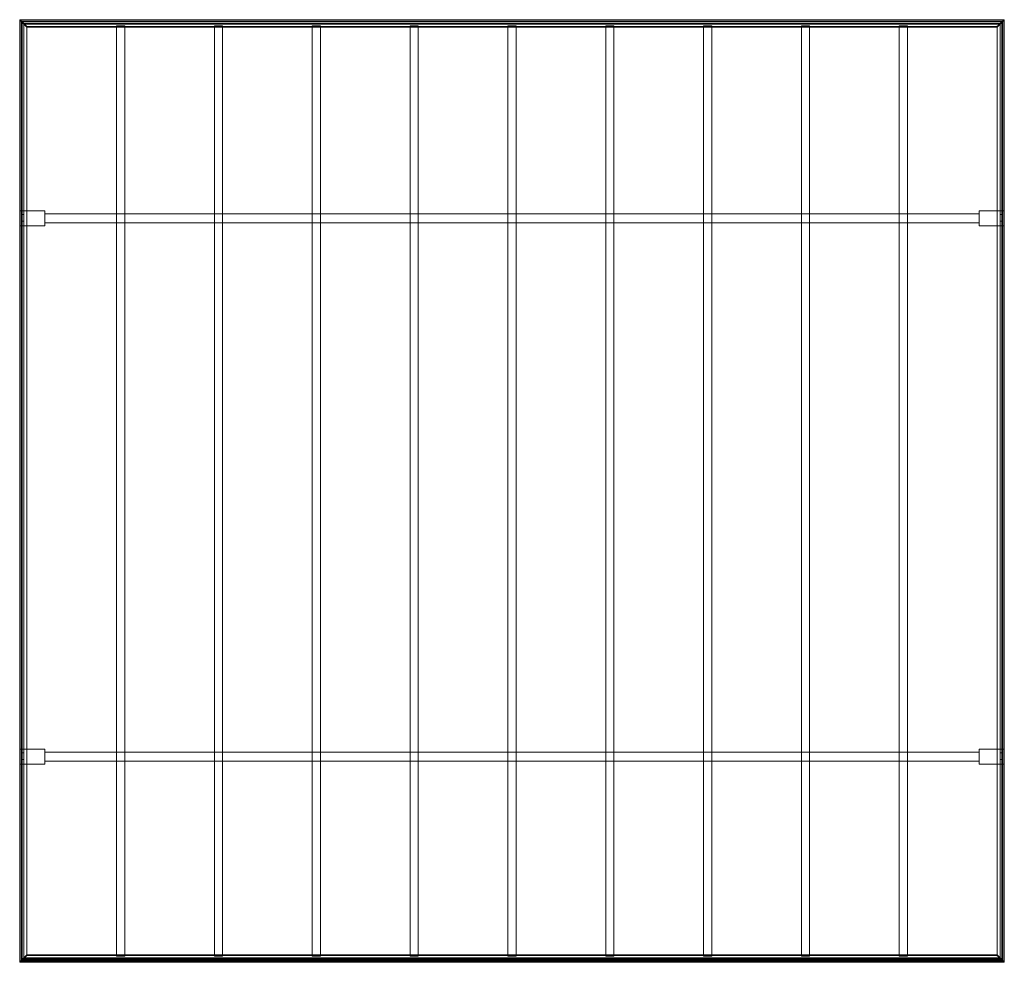
# Model space of a CAD drawing. Units: millimetres. Extents: x 0 to 6038, y -2 to 5776.
import ezdxf

# ---------------------------------------------------------------- set-up
doc = ezdxf.new("R2010")
doc.units = ezdxf.units.MM
doc.header["$MEASUREMENT"] = 0
doc.layers.add('D01 金物', color=7, linetype='Continuous')

# ---------------------------------------------------------------- blocks, each defined once
blk = doc.blocks.new('オブジェクト_7CC77DF8-0CEA-4355-B8B5-6572EF565C88')
at = {"layer": 'D01 金物', "lineweight": 0}
mesh = blk.add_polyface(dxfattribs=at)
corners = [(6027.9, 5765.1, 3298.8), (10.1, 5765.1, 3298.8), (8.6, 5766.6, 3298.9), (6029.4, 5766.6, 3298.9), (0.7, 5774.3, 3301.5), (6037.3, 5774.3, 3301.5), (9, 5764.4, 3324.1), (6029, 5764.4, 3324.1), (11.4, 5762, 3324.6), (6026.6, 5762, 3324.6), (25.6, 5747.7, 3324.5), (6012.4, 5747.7, 3324.5), (25.6, 5748.1, 3320), (6012.4, 5748.1, 3320), (44, 5729.7, 3318.5), (5994, 5729.7, 3318.5), (44, 5733.7, 3262.5), (5994, 5733.7, 3262.5), (25.6, 5752, 3263.3), (6012.4, 5752, 3263.3), (25.6, 5752.4, 3257.3), (6012.4, 5752.4, 3257.3), (14.4, 5763.6, 3258.8), (6023.6, 5763.6, 3258.8), (13.1, 5764.9, 3259.7), (6024.9, 5764.9, 3259.7), (0.7, 5775.7, 3282.2), (6037.3, 5775.7, 3282.2), (0.9, 5775.4, 3283.6), (6037.1, 5775.4, 3283.6), (8.6, 5767.5, 3285.1), (6029.4, 5767.5, 3285.1), (10.1, 5766, 3285), (6027.9, 5766, 3285)]
mesh.append_faces([[corners[k] for k in face] for face in [(0, 1, 2, 3), (3, 2, 4, 5), (5, 4, 6, 7), (7, 6, 8, 9), (9, 8, 10, 11), (11, 10, 12, 13), (13, 12, 14, 15), (15, 14, 16, 17), (17, 16, 18, 19), (19, 18, 20, 21), (21, 20, 22, 23), (23, 22, 24, 25), (25, 24, 26, 27), (27, 26, 28, 29), (29, 28, 30, 31), (31, 30, 32, 33), (33, 32, 1, 0)]], dxfattribs={"color": 9})
mesh.append_faces([[corners[k] for k in face] for face in [(19, 27, 33), (19, 33, 15), (32, 26, 18), (14, 32, 18)]], dxfattribs={"vtx0": -1, "vtx1": -1, "vtx2": -1, "color": 9})
mesh.append_faces([[corners[k] for k in face] for face in [(7, 11, 13), (5, 13, 15), (12, 6, 4), (14, 4, 2), (14, 2, 1), (14, 1, 32), (32, 28, 26), (18, 26, 24), (18, 24, 22)]], dxfattribs={"vtx0": -1, "vtx2": -1, "color": 9})
mesh.append_faces([[corners[k] for k in face] for face in [(17, 19, 15), (21, 23, 19), (16, 14, 18), (20, 18, 22)]], dxfattribs={"vtx1": -1, "color": 9})
mesh.append_faces([[corners[k] for k in face] for face in [(5, 7, 13), (3, 5, 15), (0, 3, 15), (33, 0, 15), (27, 29, 33), (25, 27, 19), (23, 25, 19), (12, 10, 6), (14, 12, 4)]], dxfattribs={"vtx1": -1, "vtx2": -1, "color": 9})
mesh.append_faces([[corners[k] for k in face] for face in [(7, 9, 11), (29, 31, 33), (10, 8, 6), (32, 30, 28)]], dxfattribs={"vtx2": -1, "color": 9})
mesh = blk.add_polyface(dxfattribs=at)
corners = [(8.6, 5.8, 2896.1), (8.6, 5766.6, 3298.9), (10.1, 5765.1, 3298.8), (10.1, 7.3, 2896.2), (0.7, -2.3, 2897.6), (0.7, 5774.3, 3301.5), (9, 4.4, 2921.3), (9, 5764.4, 3324.1), (11.4, 6.8, 2922.2), (11.4, 5762, 3324.6), (25.6, 20.9, 2924.1), (25.6, 5747.7, 3324.5), (25.6, 21.2, 2919.5), (25.6, 5748.1, 3320), (44, 39.5, 2920.6), (44, 5729.7, 3318.5), (44, 43.4, 2864.6), (44, 5733.7, 3262.5), (25.6, 25.1, 2862.9), (25.6, 5752, 3263.3), (25.6, 25.6, 2856.8), (25.6, 5752.4, 3257.3), (14.4, 14.3, 2856.8), (14.4, 5763.6, 3258.8), (13.1, 12.9, 2857.5), (13.1, 5764.9, 3259.7), (0.7, -0.9, 2878.3), (0.7, 5775.7, 3282.2), (0.9, -0.8, 2879.7), (0.9, 5775.4, 3283.6), (8.6, 6.7, 2882.3), (8.6, 5767.5, 3285.1), (10.1, 8.2, 2882.4), (10.1, 5766, 3285)]
mesh.append_faces([[corners[k] for k in face] for face in [(0, 1, 2, 3), (4, 5, 1, 0), (6, 7, 5, 4), (8, 9, 7, 6), (10, 11, 9, 8), (12, 13, 11, 10), (14, 15, 13, 12), (16, 17, 15, 14), (18, 19, 17, 16), (20, 21, 19, 18), (22, 23, 21, 20), (24, 25, 23, 22), (26, 27, 25, 24), (28, 29, 27, 26), (30, 31, 29, 28), (32, 33, 31, 30), (3, 2, 33, 32)]], dxfattribs={"color": 9})
mesh.append_faces([[corners[k] for k in face] for face in [(14, 4, 3), (16, 32, 26), (19, 27, 33), (19, 33, 15)]], dxfattribs={"vtx0": -1, "vtx1": -1, "vtx2": -1, "color": 9})
mesh.append_faces([[corners[k] for k in face] for face in [(12, 6, 4), (14, 3, 32), (32, 28, 26), (18, 26, 24), (7, 11, 13), (5, 13, 15)]], dxfattribs={"vtx0": -1, "vtx2": -1, "color": 9})
mesh.append_faces([[corners[k] for k in face] for face in [(0, 3, 4), (22, 20, 24), (17, 19, 15), (21, 23, 19)]], dxfattribs={"vtx1": -1, "color": 9})
mesh.append_faces([[corners[k] for k in face] for face in [(12, 10, 6), (14, 12, 4), (16, 14, 32), (18, 16, 26), (20, 18, 24), (5, 7, 13), (1, 5, 15), (2, 1, 15), (33, 2, 15), (27, 29, 33), (25, 27, 19), (23, 25, 19)]], dxfattribs={"vtx1": -1, "vtx2": -1, "color": 9})
mesh.append_faces([[corners[k] for k in face] for face in [(10, 8, 6), (32, 30, 28), (7, 9, 11), (29, 31, 33)]], dxfattribs={"vtx2": -1, "color": 9})
mesh = blk.add_polyface(dxfattribs=at)
corners = [(6027.9, 5765.1, 3298.8), (10.1, 5765.1, 3298.8), (10.1, 5766, 3285), (6027.9, 5766, 3285), (8.6, 5767.5, 3285.1), (6029.4, 5767.5, 3285.1), (8.6, 5766.6, 3298.9), (6029.4, 5766.6, 3298.9)]
mesh.append_faces([[corners[k] for k in face] for face in [(0, 1, 2, 3), (3, 2, 4, 5), (5, 4, 6, 7), (7, 6, 1, 0), (0, 3, 5, 7), (1, 6, 4, 2)]], dxfattribs={"color": 9})
mesh = blk.add_polyface(dxfattribs=at)
corners = [(10.1, 8.2, 2882.4), (10.1, 5766, 3285), (10.1, 5765.1, 3298.8), (10.1, 7.3, 2896.2), (8.6, 6.7, 2882.3), (8.6, 5767.5, 3285.1), (8.6, 5.8, 2896.1), (8.6, 5766.6, 3298.9)]
mesh.append_faces([[corners[k] for k in face] for face in [(0, 1, 2, 3), (4, 5, 1, 0), (6, 7, 5, 4), (3, 2, 7, 6), (3, 6, 4, 0), (2, 1, 5, 7)]], dxfattribs={"color": 9})
mesh = blk.add_polyface(dxfattribs=at)
corners = [(644, 39.6, 2862.8), (594, 39.6, 2862.8), (594, 5737.7, 3261.3), (644, 5737.7, 3261.3), (594, 36.1, 2911.7), (644, 36.1, 2911.7), (644, 5734.3, 3310.1), (594, 5734.3, 3310.1)]
mesh.append_faces([[corners[k] for k in face] for face in [(0, 1, 2, 3), (4, 5, 6, 7), (1, 0, 5, 4), (0, 3, 6, 5), (3, 2, 7, 6), (2, 1, 4, 7)]], dxfattribs={"color": 9})
mesh = blk.add_polyface(dxfattribs=at)
corners = [(1244, 39.6, 2862.8), (1194, 39.6, 2862.8), (1194, 5737.7, 3261.3), (1244, 5737.7, 3261.3), (1194, 36.1, 2911.7), (1244, 36.1, 2911.7), (1244, 5734.3, 3310.1), (1194, 5734.3, 3310.1)]
mesh.append_faces([[corners[k] for k in face] for face in [(0, 1, 2, 3), (4, 5, 6, 7), (1, 0, 5, 4), (0, 3, 6, 5), (3, 2, 7, 6), (2, 1, 4, 7)]], dxfattribs={"color": 9})
mesh = blk.add_polyface(dxfattribs=at)
corners = [(1844, 39.6, 2862.8), (1794, 39.6, 2862.8), (1794, 5737.7, 3261.3), (1844, 5737.7, 3261.3), (1794, 36.1, 2911.7), (1844, 36.1, 2911.7), (1844, 5734.3, 3310.1), (1794, 5734.3, 3310.1)]
mesh.append_faces([[corners[k] for k in face] for face in [(0, 1, 2, 3), (4, 5, 6, 7), (1, 0, 5, 4), (0, 3, 6, 5), (3, 2, 7, 6), (2, 1, 4, 7)]], dxfattribs={"color": 9})
mesh = blk.add_polyface(dxfattribs=at)
corners = [(2444, 39.6, 2862.8), (2394, 39.6, 2862.8), (2394, 5737.7, 3261.3), (2444, 5737.7, 3261.3), (2394, 36.1, 2911.7), (2444, 36.1, 2911.7), (2444, 5734.3, 3310.1), (2394, 5734.3, 3310.1)]
mesh.append_faces([[corners[k] for k in face] for face in [(0, 1, 2, 3), (4, 5, 6, 7), (1, 0, 5, 4), (0, 3, 6, 5), (3, 2, 7, 6), (2, 1, 4, 7)]], dxfattribs={"color": 9})
mesh = blk.add_polyface(dxfattribs=at)
corners = [(3044, 39.6, 2862.8), (2994, 39.6, 2862.8), (2994, 5737.7, 3261.3), (3044, 5737.7, 3261.3), (2994, 36.1, 2911.7), (3044, 36.1, 2911.7), (3044, 5734.3, 3310.1), (2994, 5734.3, 3310.1)]
mesh.append_faces([[corners[k] for k in face] for face in [(0, 1, 2, 3), (4, 5, 6, 7), (1, 0, 5, 4), (0, 3, 6, 5), (3, 2, 7, 6), (2, 1, 4, 7)]], dxfattribs={"color": 9})
mesh = blk.add_polyface(dxfattribs=at)
corners = [(3644, 39.6, 2862.8), (3594, 39.6, 2862.8), (3594, 5737.7, 3261.3), (3644, 5737.7, 3261.3), (3594, 36.1, 2911.7), (3644, 36.1, 2911.7), (3644, 5734.3, 3310.1), (3594, 5734.3, 3310.1)]
mesh.append_faces([[corners[k] for k in face] for face in [(0, 1, 2, 3), (4, 5, 6, 7), (1, 0, 5, 4), (0, 3, 6, 5), (3, 2, 7, 6), (2, 1, 4, 7)]], dxfattribs={"color": 9})
mesh = blk.add_polyface(dxfattribs=at)
corners = [(4244, 39.6, 2862.8), (4194, 39.6, 2862.8), (4194, 5737.7, 3261.3), (4244, 5737.7, 3261.3), (4194, 36.1, 2911.7), (4244, 36.1, 2911.7), (4244, 5734.3, 3310.1), (4194, 5734.3, 3310.1)]
mesh.append_faces([[corners[k] for k in face] for face in [(0, 1, 2, 3), (4, 5, 6, 7), (1, 0, 5, 4), (0, 3, 6, 5), (3, 2, 7, 6), (2, 1, 4, 7)]], dxfattribs={"color": 9})
mesh = blk.add_polyface(dxfattribs=at)
corners = [(4844, 39.6, 2862.8), (4794, 39.6, 2862.8), (4794, 5737.7, 3261.3), (4844, 5737.7, 3261.3), (4794, 36.1, 2911.7), (4844, 36.1, 2911.7), (4844, 5734.3, 3310.1), (4794, 5734.3, 3310.1)]
mesh.append_faces([[corners[k] for k in face] for face in [(0, 1, 2, 3), (4, 5, 6, 7), (1, 0, 5, 4), (0, 3, 6, 5), (3, 2, 7, 6), (2, 1, 4, 7)]], dxfattribs={"color": 9})
mesh = blk.add_polyface(dxfattribs=at)
corners = [(5444, 39.6, 2862.8), (5394, 39.6, 2862.8), (5394, 5737.7, 3261.3), (5444, 5737.7, 3261.3), (5394, 36.1, 2911.7), (5444, 36.1, 2911.7), (5444, 5734.3, 3310.1), (5394, 5734.3, 3310.1)]
mesh.append_faces([[corners[k] for k in face] for face in [(0, 1, 2, 3), (4, 5, 6, 7), (1, 0, 5, 4), (0, 3, 6, 5), (3, 2, 7, 6), (2, 1, 4, 7)]], dxfattribs={"color": 9})
mesh = blk.add_polyface(dxfattribs=at)
corners = [(6029.4, 5766.6, 3298.9), (6029.4, 5.8, 2896.1), (6027.9, 7.3, 2896.2), (6027.9, 5765.1, 3298.8), (6037.3, 5774.3, 3301.5), (6037.3, -2.3, 2897.6), (6029, 5764.4, 3324.1), (6029, 4.4, 2921.3), (6026.6, 5762, 3324.6), (6026.6, 6.8, 2922.2), (6012.4, 5747.7, 3324.5), (6012.4, 20.9, 2924.1), (6012.4, 5748.1, 3320), (6012.4, 21.2, 2919.5), (5994, 5729.7, 3318.5), (5994, 39.5, 2920.6), (5994, 5733.7, 3262.5), (5994, 43.4, 2864.6), (6012.4, 5752, 3263.3), (6012.4, 25.1, 2862.9), (6012.4, 5752.4, 3257.3), (6012.4, 25.6, 2856.8), (6023.6, 5763.6, 3258.8), (6023.6, 14.3, 2856.8), (6024.9, 5764.9, 3259.7), (6024.9, 12.9, 2857.5), (6037.3, 5775.7, 3282.2), (6037.3, -0.9, 2878.3), (6037.1, 5775.4, 3283.6), (6037.1, -0.8, 2879.7), (6029.4, 5767.5, 3285.1), (6029.4, 6.7, 2882.3), (6027.9, 5766, 3285), (6027.9, 8.2, 2882.4)]
mesh.append_faces([[corners[k] for k in face] for face in [(0, 1, 2, 3), (4, 5, 1, 0), (6, 7, 5, 4), (8, 9, 7, 6), (10, 11, 9, 8), (12, 13, 11, 10), (14, 15, 13, 12), (16, 17, 15, 14), (18, 19, 17, 16), (20, 21, 19, 18), (22, 23, 21, 20), (24, 25, 23, 22), (26, 27, 25, 24), (28, 29, 27, 26), (30, 31, 29, 28), (32, 33, 31, 30), (3, 2, 33, 32)]], dxfattribs={"color": 9})
mesh.append_faces([[corners[k] for k in face] for face in [(32, 26, 18), (14, 32, 18), (2, 5, 15), (27, 33, 17)]], dxfattribs={"vtx0": -1, "vtx1": -1, "vtx2": -1, "color": 9})
mesh.append_faces([[corners[k] for k in face] for face in [(12, 6, 4), (14, 4, 0), (14, 0, 3), (14, 3, 32), (32, 28, 26), (18, 26, 24), (18, 24, 22), (7, 11, 13), (5, 13, 15), (33, 15, 17), (27, 17, 19), (25, 19, 21)]], dxfattribs={"vtx0": -1, "vtx2": -1, "color": 9})
mesh.append_faces([[corners[k] for k in face] for face in [(16, 14, 18), (20, 18, 22), (1, 5, 2), (23, 25, 21)]], dxfattribs={"vtx1": -1, "color": 9})
mesh.append_faces([[corners[k] for k in face] for face in [(12, 10, 6), (14, 12, 4), (5, 7, 13), (33, 2, 15), (27, 29, 33), (25, 27, 19)]], dxfattribs={"vtx1": -1, "vtx2": -1, "color": 9})
mesh.append_faces([[corners[k] for k in face] for face in [(10, 8, 6), (32, 30, 28), (7, 9, 11), (29, 31, 33)]], dxfattribs={"vtx2": -1, "color": 9})
mesh = blk.add_polyface(dxfattribs=at)
corners = [(5994, 39.6, 2862.8), (5994, 39.6, 2862.8), (5994, 5737.7, 3261.3), (5994, 5737.7, 3261.3), (5994, 36.1, 2911.7), (5994, 36.1, 2911.7), (5994, 5734.3, 3310.1), (5994, 5734.3, 3310.1)]
mesh.append_faces([[corners[k] for k in face] for face in [(0, 1, 2, 3), (4, 5, 6, 7), (1, 0, 5, 4), (3, 2, 7, 6), (2, 1, 4, 7), (0, 3, 6, 5)]], dxfattribs={"color": 9})
mesh = blk.add_polyface(dxfattribs=at)
corners = [(6027.9, 5766, 3285), (6027.9, 8.2, 2882.4), (6027.9, 7.3, 2896.2), (6027.9, 5765.1, 3298.8), (6029.4, 5767.5, 3285.1), (6029.4, 6.7, 2882.3), (6029.4, 5766.6, 3298.9), (6029.4, 5.8, 2896.1)]
mesh.append_faces([[corners[k] for k in face] for face in [(0, 1, 2, 3), (4, 5, 1, 0), (6, 7, 5, 4), (3, 2, 7, 6), (3, 6, 4, 0), (2, 1, 5, 7)]], dxfattribs={"color": 9})
mesh = blk.add_polyface(dxfattribs=at)
corners = [(5994, 40.5, 2907), (44, 40.5, 2907), (44, 5730.7, 3304.9), (5994, 5730.7, 3304.9), (44, 40.3, 2910), (5994, 40.3, 2910), (5994, 5730.5, 3307.9), (44, 5730.5, 3307.9), (154, 1211.5), (0, 1211.5), (0, 1304.5), (154, 1304.5), (0, 1211.5, 2945), (154, 1211.5, 2945), (154, 1304.5, 2945), (0, 1304.5, 2945), (26, 1241.5, 2945), (9, 1241.5, 2945), (9, 1281.5, 2945), (26, 1281.5, 2945), (9, 1241.5, 2965), (26, 1241.5, 2965), (26, 1281.5, 2965), (9, 1281.5, 2965), (6038, 1211.5), (5884, 1211.5), (5884, 1304.5), (6038, 1304.5), (5884, 1211.5, 2945), (6038, 1211.5, 2945), (6038, 1304.5, 2945), (5884, 1304.5, 2945), (6029, 1241.5, 2945), (6012, 1241.5, 2945), (6012, 1281.5, 2945), (6029, 1281.5, 2945), (6012, 1241.5, 2965), (6029, 1241.5, 2965), (6029, 1281.5, 2965), (6012, 1281.5, 2965), (5884, 1230.5, 2800), (154, 1230.5, 2800), (154, 1285.5, 2800), (5884, 1285.5, 2800), (154, 1230.5, 2945), (5884, 1230.5, 2945), (5884, 1285.5, 2945), (154, 1285.5, 2945), (154, 4511.5), (0, 4511.5), (0, 4604.5), (154, 4604.5), (0, 4511.5, 3175.8), (154, 4511.5, 3175.8), (154, 4604.5, 3175.8), (0, 4604.5, 3175.8), (26, 4541.5, 3175.8), (9, 4541.5, 3175.8), (9, 4581.5, 3175.8), (26, 4581.5, 3175.8), (9, 4541.5, 3195.8), (26, 4541.5, 3195.8), (26, 4581.5, 3195.8), (9, 4581.5, 3195.8), (6038, 4511.5), (5884, 4511.5), (5884, 4604.5), (6038, 4604.5), (5884, 4511.5, 3175.8), (6038, 4511.5, 3175.8), (6038, 4604.5, 3175.8), (5884, 4604.5, 3175.8), (6029, 4541.5, 3175.8), (6012, 4541.5, 3175.8), (6012, 4581.5, 3175.8), (6029, 4581.5, 3175.8), (6012, 4541.5, 3195.8), (6029, 4541.5, 3195.8), (6029, 4581.5, 3195.8), (6012, 4581.5, 3195.8), (5884, 4530.5, 3030.8), (154, 4530.5, 3030.8), (154, 4585.5, 3030.8), (5884, 4585.5, 3030.8), (154, 4530.5, 3175.8), (5884, 4530.5, 3175.8), (5884, 4585.5, 3175.8), (154, 4585.5, 3175.8)]
mesh.append_faces([[corners[k] for k in face] for face in [(8, 9, 10, 11), (12, 13, 14, 15), (9, 8, 13, 12), (8, 11, 14, 13), (11, 10, 15, 14), (10, 9, 12, 15), (16, 17, 18, 19), (20, 21, 22, 23), (17, 16, 21, 20), (16, 19, 22, 21), (19, 18, 23, 22), (18, 17, 20, 23), (24, 25, 26, 27), (28, 29, 30, 31), (25, 24, 29, 28), (24, 27, 30, 29), (27, 26, 31, 30), (26, 25, 28, 31), (32, 33, 34, 35), (36, 37, 38, 39), (33, 32, 37, 36), (32, 35, 38, 37), (35, 34, 39, 38), (34, 33, 36, 39), (40, 41, 42, 43), (44, 45, 46, 47), (41, 40, 45, 44), (40, 43, 46, 45), (43, 42, 47, 46), (42, 41, 44, 47), (48, 49, 50, 51), (52, 53, 54, 55), (49, 48, 53, 52), (48, 51, 54, 53), (51, 50, 55, 54), (50, 49, 52, 55), (56, 57, 58, 59), (60, 61, 62, 63), (57, 56, 61, 60), (56, 59, 62, 61), (59, 58, 63, 62), (58, 57, 60, 63), (64, 65, 66, 67), (68, 69, 70, 71), (65, 64, 69, 68), (64, 67, 70, 69), (67, 66, 71, 70), (66, 65, 68, 71), (72, 73, 74, 75), (76, 77, 78, 79), (73, 72, 77, 76), (72, 75, 78, 77), (75, 74, 79, 78), (74, 73, 76, 79), (80, 81, 82, 83), (84, 85, 86, 87), (81, 80, 85, 84), (80, 83, 86, 85), (83, 82, 87, 86), (82, 81, 84, 87)]], dxfattribs={"color": 9})
mesh.append_faces([[corners[k] for k in face] for face in [(0, 1, 2, 3), (4, 5, 6, 7), (1, 0, 5, 4), (0, 3, 6, 5), (3, 2, 7, 6), (2, 1, 4, 7)]], dxfattribs={"color": 154})
mesh = blk.add_polyface(dxfattribs=at)
corners = [(6029.4, 5.8, 2896.1), (8.6, 5.8, 2896.1), (10.1, 7.3, 2896.2), (6027.9, 7.3, 2896.2), (6037.3, -2.3, 2897.6), (0.7, -2.3, 2897.6), (6029, 4.4, 2921.3), (9, 4.4, 2921.3), (6026.6, 6.8, 2922.2), (11.4, 6.8, 2922.2), (6012.4, 20.9, 2924.1), (25.6, 20.9, 2924.1), (6012.4, 21.2, 2919.5), (25.6, 21.2, 2919.5), (5994, 39.5, 2920.6), (44, 39.5, 2920.6), (5994, 43.4, 2864.6), (44, 43.4, 2864.6), (6012.4, 25.1, 2862.9), (25.6, 25.1, 2862.9), (6012.4, 25.6, 2856.8), (25.6, 25.6, 2856.8), (6023.6, 14.3, 2856.8), (14.4, 14.3, 2856.8), (6024.9, 12.9, 2857.5), (13.1, 12.9, 2857.5), (6037.3, -0.9, 2878.3), (0.7, -0.9, 2878.3), (6037.1, -0.8, 2879.7), (0.9, -0.8, 2879.7), (6029.4, 6.7, 2882.3), (8.6, 6.7, 2882.3), (6027.9, 8.2, 2882.4), (10.1, 8.2, 2882.4)]
mesh.append_faces([[corners[k] for k in face] for face in [(0, 1, 2, 3), (4, 5, 1, 0), (6, 7, 5, 4), (8, 9, 7, 6), (10, 11, 9, 8), (12, 13, 11, 10), (14, 15, 13, 12), (16, 17, 15, 14), (18, 19, 17, 16), (20, 21, 19, 18), (22, 23, 21, 20), (24, 25, 23, 22), (26, 27, 25, 24), (28, 29, 27, 26), (30, 31, 29, 28), (32, 33, 31, 30), (3, 2, 33, 32)]], dxfattribs={"color": 9})
mesh.append_faces([[corners[k] for k in face] for face in [(14, 4, 3), (16, 32, 26), (2, 5, 15), (27, 33, 17)]], dxfattribs={"vtx0": -1, "vtx1": -1, "vtx2": -1, "color": 9})
mesh.append_faces([[corners[k] for k in face] for face in [(12, 6, 4), (14, 3, 32), (32, 28, 26), (18, 26, 24), (7, 11, 13), (5, 13, 15), (33, 15, 17), (27, 17, 19), (25, 19, 21)]], dxfattribs={"vtx0": -1, "vtx2": -1, "color": 9})
mesh.append_faces([[corners[k] for k in face] for face in [(0, 3, 4), (22, 20, 24), (1, 5, 2), (23, 25, 21)]], dxfattribs={"vtx1": -1, "color": 9})
mesh.append_faces([[corners[k] for k in face] for face in [(12, 10, 6), (14, 12, 4), (16, 14, 32), (18, 16, 26), (20, 18, 24), (5, 7, 13), (33, 2, 15), (27, 29, 33), (25, 27, 19)]], dxfattribs={"vtx1": -1, "vtx2": -1, "color": 9})
mesh.append_faces([[corners[k] for k in face] for face in [(10, 8, 6), (32, 30, 28), (7, 9, 11), (29, 31, 33)]], dxfattribs={"vtx2": -1, "color": 9})
mesh = blk.add_polyface(dxfattribs=at)
corners = [(6027.9, 8.2, 2882.4), (10.1, 8.2, 2882.4), (10.1, 7.3, 2896.2), (6027.9, 7.3, 2896.2), (6029.4, 6.7, 2882.3), (8.6, 6.7, 2882.3), (6029.4, 5.8, 2896.1), (8.6, 5.8, 2896.1)]
mesh.append_faces([[corners[k] for k in face] for face in [(0, 1, 2, 3), (4, 5, 1, 0), (6, 7, 5, 4), (3, 2, 7, 6), (3, 6, 4, 0), (2, 1, 5, 7)]], dxfattribs={"color": 9})

msp = doc.modelspace()

# ---------------------------------------------------------------- block references
at = {"layer": 'D01 金物', "color": 7, "linetype": 'Continuous', "lineweight": 13}
msp.add_blockref('オブジェクト_7CC77DF8-0CEA-4355-B8B5-6572EF565C88', (0, 0), dxfattribs=at)

doc.saveas('drawing.dxf')
